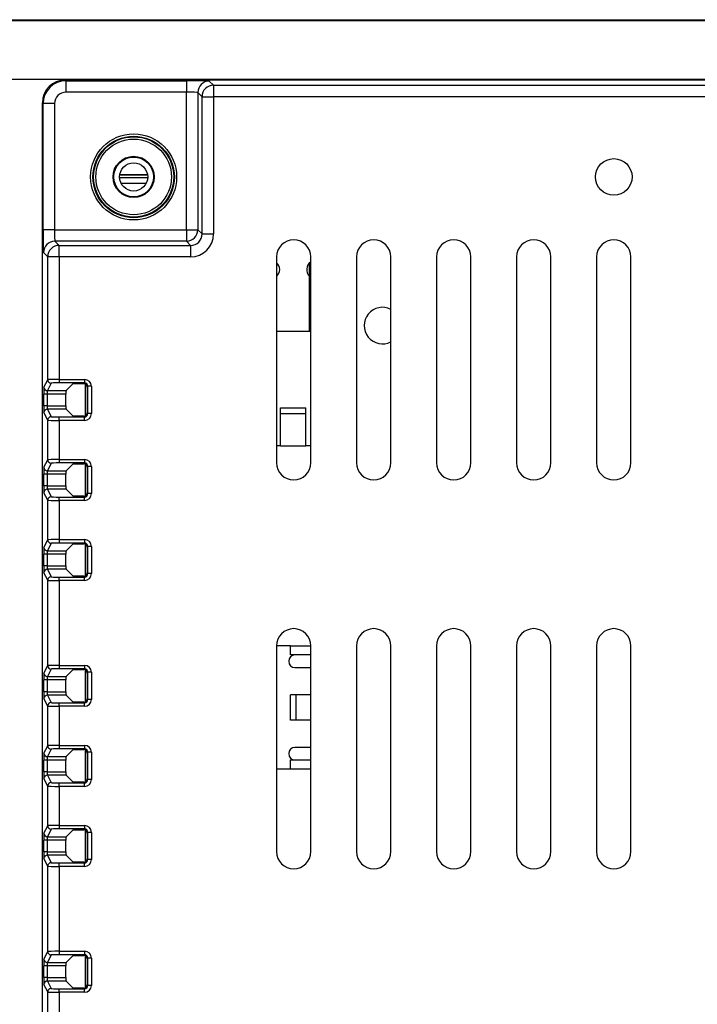
# Model space of a CAD drawing. Units: millimetres. Extents: x 11 to 832, y 20 to 574.
# Drawn here: x 565 to 625, y 319 to 405 of the extents above; entities that cross this region are included whole.
import ezdxf

# ---------------------------------------------------------------- set-up
doc = ezdxf.new("R2010")
doc.units = ezdxf.units.MM
doc.layers.add('외형선', color=7, linetype='Continuous')

msp = doc.modelspace()

# ---------------------------------------------------------------- linework, layer by layer
at = {"layer": '외형선'}
for p, q in [((524.701, 404.757), (785.002, 404.757)), ((785.001, 404.657), (524.701, 404.657)), ((750.351, 399.516), (559.351, 399.516)), ((569.364, 399.493), (569.432, 399.425)), ((569.364, 399.493), (740.339, 399.493)), ((569.432, 399.425), (579.967, 399.425)), ((569.432, 399.425), (569.432, 398.425)), ((579.967, 399.425), (579.967, 398.425)), ((581.967, 399.391), (582.334, 399.024)), ((582.334, 399.024), (582.334, 398.024)), ((582.334, 399.024), (632.068, 399.024)), ((579.967, 398.425), (569.432, 398.425)), ((579.967, 386.391), (579.967, 398.425)), ((581.334, 398.024), (580.967, 398.391)), ((580.967, 398.391), (580.967, 386.391)), ((581.334, 386.023), (581.334, 398.024)), ((581.334, 398.024), (582.334, 398.024)), ((582.334, 398.024), (582.334, 386.023)), ((632.056, 398.024), (582.334, 398.024)), ((567.433, 397.425), (567.364, 397.494)), ((567.364, 284.519), (567.364, 397.494)), ((567.433, 386.391), (567.433, 397.425)), ((568.433, 397.425), (567.433, 397.425)), ((568.433, 397.425), (568.433, 386.391)), ((576.579, 390.937), (574.123, 390.937)), ((574.14, 391.222), (576.562, 391.222)), ((574.146, 391.187), (576.551, 391.187)), ((576.442, 390.437), (574.261, 390.437)), ((568.433, 386.391), (567.433, 386.391)), ((568.433, 386.391), (579.967, 386.391)), ((579.967, 386.391), (579.967, 385.391)), ((579.967, 386.391), (580.967, 386.391)), ((580.967, 386.391), (581.334, 386.023)), ((581.334, 386.023), (582.334, 386.023)), ((568.467, 385.391), (568.834, 385.024)), ((579.967, 385.391), (568.467, 385.391)), ((568.834, 385.024), (580.334, 385.024)), ((568.834, 384.024), (568.834, 385.024)), ((580.334, 385.024), (579.967, 385.391)), ((580.334, 385.024), (580.334, 384.024)), ((567.834, 384.024), (567.467, 384.391)), ((568.834, 384.024), (567.834, 384.024)), ((567.834, 373.272), (567.834, 384.024)), ((568.834, 384.024), (568.834, 373.296)), ((580.334, 384.024), (568.834, 384.024)), ((587.851, 384.007), (587.851, 366.007)), ((590.851, 366.007), (590.851, 384.007)), ((594.851, 384.007), (594.851, 366.007)), ((597.851, 366.007), (597.851, 384.007)), ((601.851, 384.007), (601.851, 366.007)), ((604.851, 366.007), (604.851, 384.007)), ((608.851, 384.007), (608.851, 366.007)), ((611.851, 366.007), (611.851, 384.007)), ((615.851, 384.007), (615.851, 366.007)), ((618.851, 366.007), (618.851, 384.007)), ((587.851, 383.447), (587.865, 383.447)), ((587.865, 381.907), (587.865, 383.447)), ((590.745, 381.907), (590.745, 383.447)), ((590.745, 383.447), (590.851, 383.447)), ((587.851, 381.907), (587.865, 381.907)), ((587.865, 377.507), (587.865, 381.907)), ((590.745, 377.507), (590.745, 381.907)), ((590.745, 381.907), (590.851, 381.907)), ((587.851, 377.507), (590.851, 377.507)), ((567.507, 372.618), (567.834, 373.272)), ((568.134, 372.972), (567.807, 372.318)), ((568.834, 373.296), (571.053, 373.296)), ((568.834, 373.296), (568.834, 372.996)), ((571.053, 372.996), (568.834, 372.996)), ((569.44, 372.318), (570.051, 372.93)), ((570.051, 372.93), (570.986, 372.93)), ((570.986, 372.93), (571.053, 372.996)), ((571.053, 373.296), (571.053, 372.996)), ((571.111, 372.902), (571.111, 370.111)), ((567.497, 370.995), (567.497, 372.018)), ((567.797, 372.018), (567.497, 372.018)), ((569.43, 372.018), (567.797, 372.018)), ((567.797, 372.018), (567.797, 370.995)), ((567.807, 372.318), (569.44, 372.318)), ((569.43, 370.995), (569.43, 372.018)), ((571.352, 372.697), (571.286, 372.63)), ((571.286, 372.63), (571.286, 370.383)), ((571.352, 370.316), (571.352, 372.697)), ((571.652, 372.697), (571.352, 372.697)), ((571.652, 372.697), (571.652, 370.316)), ((567.797, 370.995), (567.497, 370.995)), ((567.834, 369.741), (567.507, 370.395)), ((567.797, 370.995), (569.43, 370.995)), ((567.807, 370.695), (568.134, 370.041)), ((569.44, 370.695), (567.807, 370.695)), ((570.051, 370.083), (569.44, 370.695)), ((571.286, 370.383), (571.352, 370.316)), ((571.652, 370.316), (571.352, 370.316)), ((588.205, 370.307), (588.205, 370.807)), ((588.205, 370.807), (590.405, 370.807)), ((588.205, 367.507), (588.205, 370.307)), ((588.205, 370.307), (590.405, 370.307)), ((590.405, 370.307), (590.405, 370.807)), ((590.405, 367.507), (590.405, 370.307)), ((567.834, 366.272), (567.834, 369.741)), ((568.834, 369.717), (568.834, 370.017)), ((568.834, 370.017), (571.053, 370.017)), ((568.834, 369.717), (568.834, 366.296)), ((571.053, 369.717), (568.834, 369.717)), ((570.986, 370.083), (570.051, 370.083)), ((571.053, 370.017), (570.986, 370.083)), ((571.053, 369.717), (571.053, 370.017)), ((588.205, 367.507), (587.851, 367.507)), ((588.205, 367.507), (590.405, 367.507)), ((590.851, 367.507), (590.405, 367.507)), ((567.507, 365.618), (567.834, 366.272)), ((568.134, 365.972), (567.807, 365.318)), ((568.834, 366.296), (571.053, 366.296)), ((568.834, 366.296), (568.834, 365.996)), ((571.053, 365.996), (568.834, 365.996)), ((569.44, 365.318), (570.051, 365.93)), ((570.051, 365.93), (570.986, 365.93)), ((570.986, 365.93), (571.053, 365.996)), ((571.053, 366.296), (571.053, 365.996)), ((567.807, 365.318), (569.44, 365.318)), ((571.111, 365.902), (571.111, 363.111)), ((571.352, 365.697), (571.286, 365.63)), ((571.286, 365.63), (571.286, 363.383)), ((571.652, 365.697), (571.352, 365.697)), ((571.352, 363.316), (571.352, 365.697)), ((571.652, 365.697), (571.652, 363.316)), ((567.497, 363.995), (567.497, 365.018)), ((567.797, 365.018), (567.497, 365.018)), ((569.43, 365.018), (567.797, 365.018)), ((567.797, 365.018), (567.797, 363.995)), ((569.43, 363.995), (569.43, 365.018)), ((567.797, 363.995), (567.497, 363.995)), ((567.834, 362.741), (567.507, 363.395)), ((567.797, 363.995), (569.43, 363.995)), ((567.807, 363.695), (568.134, 363.041)), ((569.44, 363.695), (567.807, 363.695)), ((570.051, 363.083), (569.44, 363.695)), ((571.286, 363.383), (571.352, 363.316)), ((567.834, 359.272), (567.834, 362.741)), ((568.834, 362.717), (568.834, 363.017)), ((568.834, 363.017), (571.053, 363.017)), ((568.834, 362.717), (568.834, 359.296)), ((571.053, 362.717), (568.834, 362.717)), ((570.986, 363.083), (570.051, 363.083)), ((571.053, 363.017), (570.986, 363.083)), ((571.053, 362.717), (571.053, 363.017)), ((571.652, 363.316), (571.352, 363.316)), ((567.507, 358.618), (567.834, 359.272)), ((568.834, 359.296), (571.053, 359.296)), ((568.834, 359.296), (568.834, 358.996)), ((571.053, 359.296), (571.053, 358.996)), ((568.134, 358.972), (567.807, 358.318)), ((567.807, 358.318), (569.44, 358.318)), ((571.053, 358.996), (568.834, 358.996)), ((569.44, 358.318), (570.051, 358.93)), ((570.051, 358.93), (570.986, 358.93)), ((570.986, 358.93), (571.053, 358.996)), ((571.111, 358.902), (571.111, 356.111)), ((571.352, 358.697), (571.286, 358.63)), ((571.286, 358.63), (571.286, 356.383)), ((571.652, 358.697), (571.352, 358.697)), ((571.352, 356.316), (571.352, 358.697)), ((571.652, 358.697), (571.652, 356.316)), ((567.497, 356.995), (567.497, 358.018)), ((567.797, 358.018), (567.497, 358.018)), ((569.43, 358.018), (567.797, 358.018)), ((567.797, 358.018), (567.797, 356.995)), ((569.43, 356.995), (569.43, 358.018)), ((567.797, 356.995), (567.497, 356.995)), ((567.797, 356.995), (569.43, 356.995)), ((567.807, 356.695), (568.134, 356.041)), ((569.44, 356.695), (567.807, 356.695)), ((570.051, 356.083), (569.44, 356.695)), ((567.834, 355.741), (567.507, 356.395)), ((567.834, 348.272), (567.834, 355.741)), ((568.834, 355.717), (568.834, 356.017)), ((568.834, 356.017), (571.053, 356.017)), ((568.834, 355.717), (568.834, 348.296)), ((571.053, 355.717), (568.834, 355.717)), ((570.986, 356.083), (570.051, 356.083)), ((571.053, 356.017), (570.986, 356.083)), ((571.053, 355.717), (571.053, 356.017)), ((571.286, 356.383), (571.352, 356.316)), ((571.652, 356.316), (571.352, 356.316)), ((587.851, 350.007), (587.851, 332.007)), ((589.064, 350.007), (587.851, 350.007)), ((589.064, 350.007), (590.851, 350.007)), ((589.064, 349.207), (589.064, 350.007)), ((590.851, 332.007), (590.851, 350.007)), ((594.851, 350.007), (594.851, 332.007)), ((597.851, 332.007), (597.851, 350.007)), ((601.851, 350.007), (601.851, 332.007)), ((604.851, 332.007), (604.851, 350.007)), ((608.851, 350.007), (608.851, 332.007)), ((611.851, 332.007), (611.851, 350.007)), ((615.851, 350.007), (615.851, 332.007)), ((618.851, 332.007), (618.851, 350.007)), ((590.851, 349.207), (589.064, 349.207)), ((567.507, 347.618), (567.834, 348.272)), ((568.134, 347.972), (567.807, 347.318)), ((568.834, 348.296), (571.053, 348.296)), ((568.834, 348.296), (568.834, 347.996)), ((571.053, 347.996), (568.834, 347.996)), ((569.44, 347.318), (570.051, 347.93)), ((570.051, 347.93), (570.986, 347.93)), ((570.986, 347.93), (571.053, 347.996)), ((571.053, 348.296), (571.053, 347.996)), ((571.111, 347.902), (571.111, 345.111)), ((589.464, 348.107), (590.851, 348.107)), ((567.497, 345.995), (567.497, 347.018)), ((567.797, 347.018), (567.497, 347.018)), ((569.43, 347.018), (567.797, 347.018)), ((567.797, 347.018), (567.797, 345.995)), ((567.807, 347.318), (569.44, 347.318)), ((569.43, 345.995), (569.43, 347.018)), ((571.352, 347.697), (571.286, 347.63)), ((571.286, 347.63), (571.286, 345.383)), ((571.652, 347.697), (571.352, 347.697)), ((571.352, 345.316), (571.352, 347.697)), ((571.652, 347.697), (571.652, 345.316)), ((567.797, 345.995), (567.497, 345.995)), ((567.834, 344.741), (567.507, 345.395)), ((567.797, 345.995), (569.43, 345.995)), ((567.807, 345.695), (568.134, 345.041)), ((569.44, 345.695), (567.807, 345.695)), ((570.051, 345.083), (569.44, 345.695)), ((571.286, 345.383), (571.352, 345.316)), ((571.652, 345.316), (571.352, 345.316)), ((589.064, 343.517), (589.064, 345.717)), ((589.564, 345.717), (589.064, 345.717)), ((589.564, 343.517), (589.564, 345.717)), ((590.851, 345.717), (589.564, 345.717)), ((567.834, 341.272), (567.834, 344.741)), ((568.834, 344.717), (568.834, 345.017)), ((568.834, 345.017), (571.053, 345.017)), ((568.834, 344.717), (568.834, 341.296)), ((571.053, 344.717), (568.834, 344.717)), ((570.986, 345.083), (570.051, 345.083)), ((571.053, 345.017), (570.986, 345.083)), ((571.053, 344.717), (571.053, 345.017)), ((589.564, 343.517), (589.064, 343.517)), ((590.851, 343.517), (589.564, 343.517)), ((567.507, 340.618), (567.834, 341.272)), ((568.134, 340.972), (567.807, 340.318)), ((568.834, 341.296), (571.053, 341.296)), ((568.834, 341.296), (568.834, 340.996)), ((571.053, 340.996), (568.834, 340.996)), ((570.986, 340.93), (571.053, 340.996)), ((571.053, 341.296), (571.053, 340.996)), ((590.851, 341.127), (589.464, 341.127)), ((567.807, 340.318), (569.44, 340.318)), ((569.44, 340.318), (570.051, 340.93)), ((570.051, 340.93), (570.986, 340.93)), ((571.111, 340.902), (571.111, 338.111)), ((571.352, 340.697), (571.286, 340.63)), ((571.286, 340.63), (571.286, 338.383)), ((571.652, 340.697), (571.352, 340.697)), ((571.352, 338.316), (571.352, 340.697)), ((571.652, 340.697), (571.652, 338.316)), ((567.497, 338.995), (567.497, 340.018)), ((567.797, 340.018), (567.497, 340.018)), ((569.43, 340.018), (567.797, 340.018)), ((567.797, 340.018), (567.797, 338.995)), ((569.43, 338.995), (569.43, 340.018)), ((589.064, 339.227), (587.851, 339.227)), ((589.064, 339.227), (589.064, 340.027)), ((589.064, 340.027), (590.851, 340.027)), ((590.851, 339.227), (589.064, 339.227)), ((567.797, 338.995), (567.497, 338.995)), ((567.834, 337.741), (567.507, 338.395)), ((567.797, 338.995), (569.43, 338.995)), ((567.807, 338.695), (568.134, 338.041)), ((569.44, 338.695), (567.807, 338.695)), ((570.051, 338.083), (569.44, 338.695)), ((571.286, 338.383), (571.352, 338.316)), ((567.834, 334.272), (567.834, 337.741)), ((568.834, 337.717), (568.834, 338.017)), ((568.834, 338.017), (571.053, 338.017)), ((568.834, 337.717), (568.834, 334.296)), ((571.053, 337.717), (568.834, 337.717)), ((570.986, 338.083), (570.051, 338.083)), ((571.053, 338.017), (570.986, 338.083)), ((571.053, 337.717), (571.053, 338.017)), ((571.652, 338.316), (571.352, 338.316)), ((567.507, 333.618), (567.834, 334.272)), ((568.834, 334.296), (571.053, 334.296)), ((568.834, 334.296), (568.834, 333.996)), ((571.053, 334.296), (571.053, 333.996)), ((568.134, 333.972), (567.807, 333.318)), ((567.807, 333.318), (569.44, 333.318)), ((571.053, 333.996), (568.834, 333.996)), ((569.44, 333.318), (570.051, 333.93)), ((570.051, 333.93), (570.986, 333.93)), ((570.986, 333.93), (571.053, 333.996)), ((571.111, 333.902), (571.111, 331.111)), ((571.352, 333.697), (571.286, 333.63)), ((571.286, 333.63), (571.286, 331.383)), ((571.352, 331.316), (571.352, 333.697)), ((571.652, 333.697), (571.352, 333.697)), ((571.652, 333.697), (571.652, 331.316)), ((567.497, 331.995), (567.497, 333.018)), ((567.797, 333.018), (567.497, 333.018)), ((569.43, 333.018), (567.797, 333.018)), ((567.797, 333.018), (567.797, 331.995)), ((569.43, 331.995), (569.43, 333.018)), ((567.797, 331.995), (567.497, 331.995)), ((567.797, 331.995), (569.43, 331.995)), ((567.807, 331.695), (568.134, 331.041)), ((569.44, 331.695), (567.807, 331.695)), ((570.051, 331.083), (569.44, 331.695)), ((567.834, 330.741), (567.507, 331.395)), ((567.834, 323.272), (567.834, 330.741)), ((568.834, 330.717), (568.834, 331.017)), ((568.834, 331.017), (571.053, 331.017)), ((568.834, 330.717), (568.834, 323.296)), ((571.053, 330.717), (568.834, 330.717)), ((570.986, 331.083), (570.051, 331.083)), ((571.053, 331.017), (570.986, 331.083)), ((571.053, 330.717), (571.053, 331.017)), ((571.286, 331.383), (571.352, 331.316)), ((571.652, 331.316), (571.352, 331.316)), ((567.507, 322.618), (567.834, 323.272)), ((568.134, 322.972), (567.807, 322.318)), ((568.834, 323.296), (571.053, 323.296)), ((568.834, 323.296), (568.834, 322.996)), ((571.053, 322.996), (568.834, 322.996)), ((569.44, 322.318), (570.051, 322.93)), ((570.051, 322.93), (570.986, 322.93)), ((570.986, 322.93), (571.053, 322.996)), ((571.053, 323.296), (571.053, 322.996)), ((571.111, 322.902), (571.111, 320.111)), ((567.497, 320.995), (567.497, 322.018)), ((567.797, 322.018), (567.497, 322.018)), ((569.43, 322.018), (567.797, 322.018)), ((567.797, 322.018), (567.797, 320.995)), ((567.807, 322.318), (569.44, 322.318)), ((569.43, 320.995), (569.43, 322.018)), ((571.352, 322.697), (571.286, 322.63)), ((571.286, 322.63), (571.286, 320.383)), ((571.352, 320.316), (571.352, 322.697)), ((571.652, 322.697), (571.352, 322.697)), ((571.652, 322.697), (571.652, 320.316)), ((567.797, 320.995), (567.497, 320.995)), ((567.834, 319.741), (567.507, 320.395)), ((567.797, 320.995), (569.43, 320.995)), ((567.807, 320.695), (568.134, 320.041)), ((569.44, 320.695), (567.807, 320.695)), ((570.051, 320.083), (569.44, 320.695)), ((571.286, 320.383), (571.352, 320.316)), ((571.652, 320.316), (571.352, 320.316)), ((567.834, 316.272), (567.834, 319.741)), ((568.834, 319.717), (568.834, 320.017)), ((568.834, 320.017), (571.053, 320.017)), ((568.834, 319.717), (568.834, 316.296)), ((571.053, 319.717), (568.834, 319.717)), ((570.986, 320.083), (570.051, 320.083)), ((571.053, 320.017), (570.986, 320.083)), ((571.053, 319.717), (571.053, 320.017))]:
    msp.add_line(p, q, dxfattribs=at)
for centre, radius in [((575.351, 391.007), 3.763), ((575.351, 391.007), 3.563), ((575.351, 391.007), 3.507), ((575.351, 391.007), 3.307), ((575.351, 391.007), 1.805), ((575.351, 391.007), 1.735), ((575.351, 391.007), 1.23), ((617.351, 391.007), 1.6)]:
    msp.add_circle(centre, radius, dxfattribs=at)
for centre, radius, start, end in [((569.433, 397.425), 2, 90.00873, 179.99127), ((581.967, 398.391), 1, 90.02044, 179.97956), ((582.334, 398.023), 1, 90.02044, 179.97956), ((579.967, 386.391), 1, 270.02044, 359.97956), ((568.467, 384.391), 1, 90.02044, 179.97956), ((568.834, 384.023), 1, 90.02044, 179.97956), ((589.351, 384.007), 1.5, 0, 180), ((596.351, 384.007), 1.5, 0, 180), ((603.351, 384.007), 1.5, 0, 180), ((610.351, 384.007), 1.5, 360, 180), ((617.351, 384.007), 1.5, 0, 180), ((587.325, 382.907), 0.8, 0, 48.9028), ((591.285, 382.907), 0.8, 122.86501, 227.54585), ((587.325, 382.907), 0.8, 312.45415, 0), ((597.115, 378.007), 1.6, 62.6181, 297.3819), ((568.134, 373.272), 0.3, 180.05396, 269.97223), ((567.807, 372.618), 0.3, 180.05396, 269.97223), ((567.807, 370.395), 0.3, 90.02777, 179.94604), ((568.134, 369.741), 0.3, 90.02777, 179.94604), ((568.134, 366.272), 0.3, 180.05396, 269.97223), ((589.351, 366.007), 1.5, 180, 0), ((596.351, 366.007), 1.5, 180, 0), ((603.351, 366.007), 1.5, 180, 360), ((610.351, 366.007), 1.5, 180, 0), ((617.351, 366.007), 1.5, 180, 0), ((567.807, 365.618), 0.3, 180.05396, 269.97223), ((567.807, 363.395), 0.3, 90.02777, 179.94604), ((568.134, 362.741), 0.3, 90.02777, 179.94604), ((568.134, 359.272), 0.3, 180.05396, 269.97223), ((567.807, 358.618), 0.3, 180.05396, 269.97223), ((567.807, 356.395), 0.3, 90.02777, 179.94604), ((568.134, 355.741), 0.3, 90.02777, 179.94604), ((589.351, 350.007), 1.5, 0, 180), ((596.351, 350.007), 1.5, 360, 180), ((603.351, 350.007), 1.5, 0, 180), ((610.351, 350.007), 1.5, 360, 180), ((617.351, 350.007), 1.5, 0, 180), ((589.464, 348.657), 0.55, 90, 270), ((568.134, 348.272), 0.3, 180.05396, 269.97223), ((567.807, 347.618), 0.3, 180.05396, 269.97223), ((567.807, 345.395), 0.3, 90.02777, 179.94604), ((568.134, 344.741), 0.3, 90.02777, 179.94604), ((568.134, 341.272), 0.3, 180.05396, 269.97223), ((589.464, 340.577), 0.55, 90, 270), ((567.807, 340.618), 0.3, 180.05396, 269.97223), ((567.807, 338.395), 0.3, 90.02777, 179.94604), ((568.134, 337.741), 0.3, 90.02777, 179.94604), ((568.134, 334.272), 0.3, 180.05396, 269.97223), ((567.807, 333.618), 0.3, 180.05396, 269.97223), ((567.807, 331.395), 0.3, 90.02777, 179.94604), ((589.351, 332.007), 1.5, 180, 360), ((596.351, 332.007), 1.5, 180, 0), ((603.351, 332.007), 1.5, 180, 0), ((610.351, 332.007), 1.5, 180, 0), ((617.351, 332.007), 1.5, 180, 0), ((568.134, 330.741), 0.3, 90.02777, 179.94604), ((568.134, 323.272), 0.3, 180.05396, 269.97223), ((567.807, 322.618), 0.3, 180.05396, 269.97223), ((567.807, 320.395), 0.3, 90.02777, 179.94604), ((568.134, 319.741), 0.3, 90.02777, 179.94604)]:
    msp.add_arc(centre, radius, start, end, dxfattribs=at)
for centre, major_axis, ratio, start_param, end_param in [((569.365, 397.493), (-1.415, 1.415), 0.999695, 5.497939, 7.068431), ((579.967, 399.39), (2, 0), 0.017455, 0.017453, 1.570796), ((569.433, 397.425), (-0.707, 0.707), 0.999695, 5.497939, 7.068431), ((579.967, 398.39), (1, 0), 0.03491, 0.017453, 1.570796), ((567.468, 386.391), (0, 2), 0.017455, 1.570796, 3.124139), ((568.467, 386.391), (0, 1), 0.03491, 1.570796, 3.124139), ((580.334, 386.024), (1.415, -1.415), 0.999695, 5.497939, 7.068431), ((580.334, 386.024), (0.708, -0.708), 0.999087, 5.497939, 7.068431), ((568.834, 373.272), (1, 0), 0.024445, 1.570796, 3.124139), ((568.834, 372.972), (0.7, 0), 0.034921, 1.570796, 3.124139), ((570.986, 372.629), (-0.212, -0.212), 0.998783, 2.356803, 3.926382), ((571.052, 372.696), (-0.425, -0.425), 0.998783, 2.356803, 3.926382), ((571.052, 372.696), (0.213, 0.213), 0.996359, 5.498396, 7.067974), ((567.508, 372.018), (0, 0.6), 0.017455, 0.034907, 1.570796), ((567.807, 372.018), (0, 0.3), 0.03491, 0.034907, 1.570796), ((569.44, 372.018), (0, 0.3), 0.034921, 0.034907, 1.570796), ((567.508, 370.995), (0, 0.6), 0.017455, 1.570796, 3.106686), ((567.807, 370.995), (0, 0.3), 0.03491, 1.570796, 3.106686), ((569.44, 370.995), (0, 0.3), 0.034921, 1.570796, 3.106686), ((570.986, 370.384), (-0.212, 0.212), 0.998783, 2.356803, 3.926382), ((571.052, 370.317), (-0.425, 0.425), 0.998783, 2.356803, 3.926382), ((571.052, 370.317), (0.213, -0.213), 0.996359, 5.498396, 7.067974), ((568.834, 369.741), (1, 0), 0.024445, 3.159046, 4.712389), ((568.834, 370.041), (0.7, 0), 0.034921, 3.159046, 4.712389), ((568.834, 366.272), (1, 0), 0.024445, 1.570796, 3.124139), ((568.834, 365.972), (0.7, 0), 0.034921, 1.570796, 3.124139), ((570.986, 365.629), (-0.212, -0.212), 0.998783, 2.356803, 3.926382), ((571.052, 365.696), (-0.425, -0.425), 0.998783, 2.356803, 3.926382), ((571.052, 365.696), (0.213, 0.213), 0.996359, 5.498396, 7.067974), ((567.508, 365.018), (0, 0.6), 0.017455, 0.034907, 1.570796), ((567.807, 365.018), (0, 0.3), 0.03491, 0.034907, 1.570796), ((569.44, 365.018), (0, 0.3), 0.034921, 0.034907, 1.570796), ((567.508, 363.995), (0, 0.6), 0.017455, 1.570796, 3.106686), ((567.807, 363.995), (0, 0.3), 0.03491, 1.570796, 3.106686), ((569.44, 363.995), (0, 0.3), 0.034921, 1.570796, 3.106686), ((570.986, 363.384), (-0.212, 0.212), 0.998783, 2.356803, 3.926382), ((568.834, 362.741), (1, 0), 0.024445, 3.159046, 4.712389), ((568.834, 363.041), (0.7, 0), 0.034921, 3.159046, 4.712389), ((571.052, 363.317), (-0.425, 0.425), 0.998783, 2.356803, 3.926382), ((571.052, 363.317), (0.213, -0.213), 0.996359, 5.498396, 7.067974), ((568.834, 359.272), (1, 0), 0.024445, 1.570796, 3.124139), ((571.052, 358.696), (-0.425, -0.425), 0.998783, 2.356803, 3.926382), ((567.508, 358.018), (0, 0.6), 0.017455, 0.034907, 1.570796), ((567.807, 358.018), (0, 0.3), 0.03491, 0.034907, 1.570796), ((568.834, 358.972), (0.7, 0), 0.034921, 1.570796, 3.124139), ((569.44, 358.018), (0, 0.3), 0.034921, 0.034907, 1.570796), ((570.986, 358.629), (-0.212, -0.212), 0.998783, 2.356803, 3.926382), ((571.052, 358.696), (0.213, 0.213), 0.996359, 5.498396, 7.067974), ((567.508, 356.995), (0, 0.6), 0.017455, 1.570796, 3.106686), ((567.807, 356.995), (0, 0.3), 0.03491, 1.570796, 3.106686), ((569.44, 356.995), (0, 0.3), 0.034921, 1.570796, 3.106686), ((568.834, 355.741), (1, 0), 0.024445, 3.159046, 4.712389), ((568.834, 356.041), (0.7, 0), 0.034921, 3.159046, 4.712389), ((570.986, 356.384), (-0.212, 0.212), 0.998783, 2.356803, 3.926382), ((571.052, 356.317), (-0.425, 0.425), 0.998783, 2.356803, 3.926382), ((571.052, 356.317), (0.213, -0.213), 0.996359, 5.498396, 7.067974), ((568.834, 348.272), (1, 0), 0.024445, 1.570796, 3.124139), ((568.834, 347.972), (0.7, 0), 0.034921, 1.570796, 3.124139), ((570.986, 347.629), (-0.212, -0.212), 0.998783, 2.356803, 3.926382), ((571.052, 347.696), (-0.425, -0.425), 0.998783, 2.356803, 3.926382), ((571.052, 347.696), (0.213, 0.213), 0.996359, 5.498396, 7.067974), ((567.508, 347.018), (0, 0.6), 0.017455, 0.034907, 1.570796), ((567.807, 347.018), (0, 0.3), 0.03491, 0.034907, 1.570796), ((569.44, 347.018), (0, 0.3), 0.034921, 0.034907, 1.570796), ((567.508, 345.995), (0, 0.6), 0.017455, 1.570796, 3.106686), ((567.807, 345.995), (0, 0.3), 0.03491, 1.570796, 3.106686), ((569.44, 345.995), (0, 0.3), 0.034921, 1.570796, 3.106686), ((570.986, 345.384), (-0.212, 0.212), 0.998783, 2.356803, 3.926382), ((571.052, 345.317), (-0.425, 0.425), 0.998783, 2.356803, 3.926382), ((571.052, 345.317), (0.213, -0.213), 0.996359, 5.498396, 7.067974), ((568.834, 344.741), (1, 0), 0.024445, 3.159046, 4.712389), ((568.834, 345.041), (0.7, 0), 0.034921, 3.159046, 4.712389), ((568.834, 341.272), (1, 0), 0.024445, 1.570796, 3.124139), ((568.834, 340.972), (0.7, 0), 0.034921, 1.570796, 3.124139), ((571.052, 340.696), (-0.425, -0.425), 0.998783, 2.356803, 3.926382), ((571.052, 340.696), (0.213, 0.213), 0.996359, 5.498396, 7.067974), ((567.508, 340.018), (0, 0.6), 0.017455, 0.034907, 1.570796), ((567.807, 340.018), (0, 0.3), 0.03491, 0.034907, 1.570796), ((569.44, 340.018), (0, 0.3), 0.034921, 0.034907, 1.570796), ((570.986, 340.629), (-0.212, -0.212), 0.998783, 2.356803, 3.926382), ((567.508, 338.995), (0, 0.6), 0.017455, 1.570796, 3.106686), ((567.807, 338.995), (0, 0.3), 0.03491, 1.570796, 3.106686), ((569.44, 338.995), (0, 0.3), 0.034921, 1.570796, 3.106686), ((570.986, 338.384), (-0.212, 0.212), 0.998783, 2.356803, 3.926382), ((568.834, 337.741), (1, 0), 0.024445, 3.159046, 4.712389), ((568.834, 338.041), (0.7, 0), 0.034921, 3.159046, 4.712389), ((571.052, 338.317), (-0.425, 0.425), 0.998783, 2.356803, 3.926382), ((571.052, 338.317), (0.213, -0.213), 0.996359, 5.498396, 7.067974), ((568.834, 334.272), (1, 0), 0.024445, 1.570796, 3.124139), ((571.052, 333.696), (-0.425, -0.425), 0.998783, 2.356803, 3.926382), ((567.508, 333.018), (0, 0.6), 0.017455, 0.034907, 1.570796), ((567.807, 333.018), (0, 0.3), 0.03491, 0.034907, 1.570796), ((568.834, 333.972), (0.7, 0), 0.034921, 1.570796, 3.124139), ((569.44, 333.018), (0, 0.3), 0.034921, 0.034907, 1.570796), ((570.986, 333.629), (-0.212, -0.212), 0.998783, 2.356803, 3.926382), ((571.052, 333.696), (0.213, 0.213), 0.996359, 5.498396, 7.067974), ((567.508, 331.995), (0, 0.6), 0.017455, 1.570796, 3.106686), ((567.807, 331.995), (0, 0.3), 0.03491, 1.570796, 3.106686), ((569.44, 331.995), (0, 0.3), 0.034921, 1.570796, 3.106686), ((568.834, 330.741), (1, 0), 0.024445, 3.159046, 4.712389), ((568.834, 331.041), (0.7, 0), 0.034921, 3.159046, 4.712389), ((570.986, 331.384), (-0.212, 0.212), 0.998783, 2.356803, 3.926382), ((571.052, 331.317), (-0.425, 0.425), 0.998783, 2.356803, 3.926382), ((571.052, 331.317), (0.213, -0.213), 0.996359, 5.498396, 7.067974), ((568.834, 323.272), (1, 0), 0.024445, 1.570796, 3.124139), ((568.834, 322.972), (0.7, 0), 0.034921, 1.570796, 3.124139), ((570.986, 322.629), (-0.212, -0.212), 0.998783, 2.356803, 3.926382), ((571.052, 322.696), (-0.425, -0.425), 0.998783, 2.356803, 3.926382), ((571.052, 322.696), (0.213, 0.213), 0.996359, 5.498396, 7.067974), ((567.508, 322.018), (0, 0.6), 0.017455, 0.034907, 1.570796), ((567.807, 322.018), (0, 0.3), 0.03491, 0.034907, 1.570796), ((569.44, 322.018), (0, 0.3), 0.034921, 0.034907, 1.570796), ((567.508, 320.995), (0, 0.6), 0.017455, 1.570796, 3.106686), ((567.807, 320.995), (0, 0.3), 0.03491, 1.570796, 3.106686), ((569.44, 320.995), (0, 0.3), 0.034921, 1.570796, 3.106686), ((570.986, 320.384), (-0.212, 0.212), 0.998783, 2.356803, 3.926382), ((571.052, 320.317), (-0.425, 0.425), 0.998783, 2.356803, 3.926382), ((571.052, 320.317), (0.213, -0.213), 0.996359, 5.498396, 7.067974), ((568.834, 319.741), (1, 0), 0.024445, 3.159046, 4.712389), ((568.834, 320.041), (0.7, 0), 0.034921, 3.159046, 4.712389)]:
    msp.add_ellipse(centre, major_axis=major_axis, ratio=ratio, start_param=start_param, end_param=end_param, dxfattribs=at)

doc.saveas('drawing.dxf')
